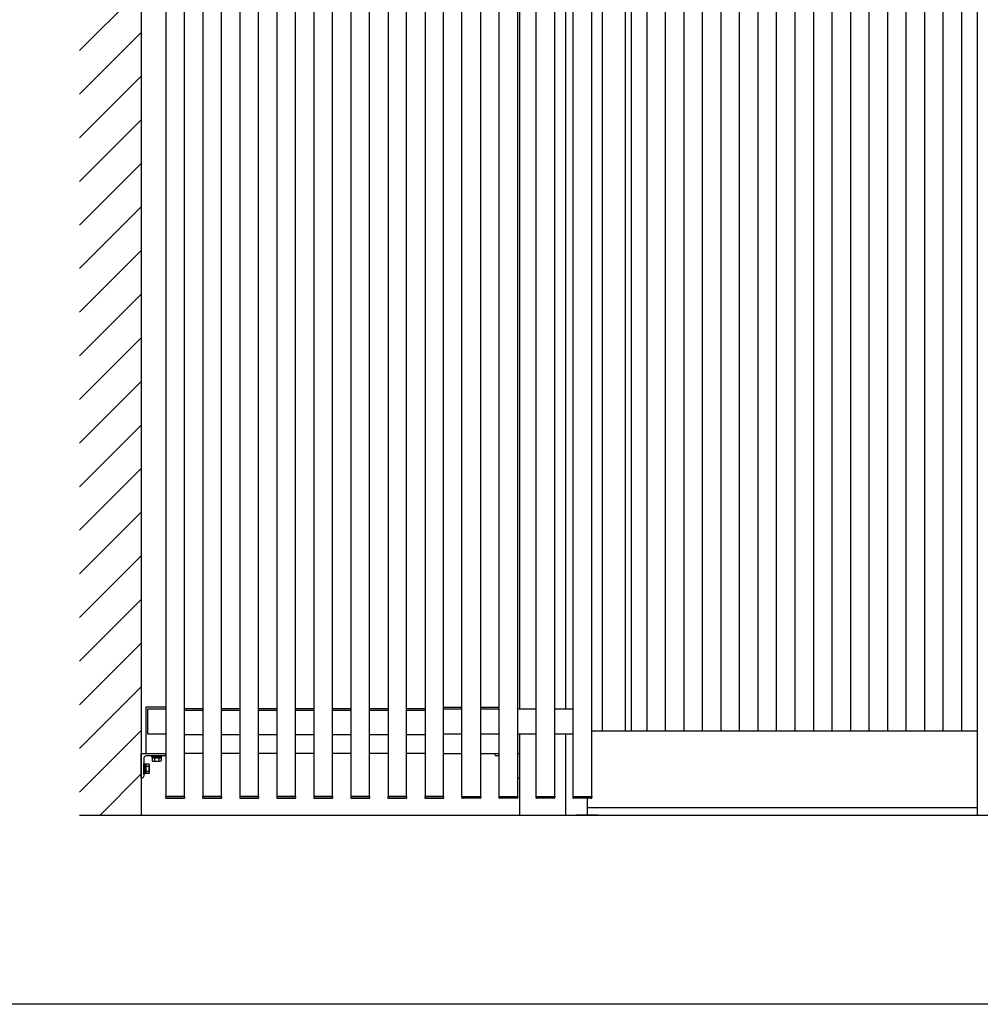
# Model space of a CAD drawing. Extents: x 0 to 22176, y 0 to 35890.
# Drawn here: x 3573 to 5130, y 20291 to 21887 of the extents above; entities that cross this region are included whole.
import ezdxf

# ---------------------------------------------------------------- set-up
doc = ezdxf.new("R2010")
doc.units = 0
doc.layers.add('YKK_A1', color=4, linetype='CONTINUOUS')
doc.layers.add('YKK_ZWAK', color=7, linetype='CONTINUOUS')

msp = doc.modelspace()

# ---------------------------------------------------------------- linework, layer by layer
at = {"layer": 'YKK_A1', "linetype": 'Continuous'}
for p, q in [((3769.7, 23397.9), (3769.7, 20597.8)), ((3809.7, 23362.8), (3809.7, 20627.8)), ((3839.7, 20627.8), (3839.7, 23362.8)), ((3869.7, 23362.8), (3869.7, 20627.8)), ((3899.7, 20627.8), (3899.7, 23362.8)), ((3929.7, 23362.8), (3929.7, 20627.8)), ((3959.7, 20627.8), (3959.7, 23362.8)), ((3989.7, 23362.8), (3989.7, 20627.8)), ((4019.7, 20627.8), (4019.7, 23362.8)), ((4049.7, 23362.8), (4049.7, 20627.8)), ((4079.7, 20627.8), (4079.7, 23362.8)), ((4109.7, 23362.8), (4109.7, 20627.8)), ((4139.7, 20627.8), (4139.7, 23362.8)), ((4169.7, 23362.8), (4169.7, 20627.8)), ((4199.7, 20627.8), (4199.7, 23362.8)), ((4229.7, 23362.8), (4229.7, 20627.8)), ((4259.7, 20627.8), (4259.7, 23362.8)), ((4289.6, 20627.8), (4289.6, 23362.8)), ((4319.6, 23362.8), (4319.6, 20627.8)), ((4349.6, 20627.8), (4349.6, 23362.8)), ((4379.6, 23362.8), (4379.6, 20627.8)), ((4409.6, 20627.8), (4409.6, 23362.8)), ((4439.6, 23362.8), (4439.6, 20627.8)), ((4469.6, 20627.8), (4469.6, 23362.8)), ((4499.6, 23362.8), (4499.6, 20627.8)), ((4517.6, 20733.8), (4517.6, 22797.8)), ((4554.6, 20733.8), (4554.6, 22795.3)), ((4564.6, 20733.8), (4564.6, 22797.8)), ((4589.6, 20733.8), (4589.6, 22795.5)), ((4619.6, 20733.8), (4619.6, 22795.5)), ((4649.6, 20733.8), (4649.6, 22795.5)), ((4679.6, 20733.8), (4679.6, 22795.5)), ((4709.6, 20733.8), (4709.6, 22795.5)), ((4739.6, 20733.8), (4739.6, 22795.5)), ((4769.6, 20733.8), (4769.6, 22795.5)), ((4799.6, 20733.8), (4799.6, 22795.5)), ((4829.6, 20733.8), (4829.6, 22795.5)), ((4859.6, 20733.8), (4859.6, 22795.5)), ((4889.6, 20733.8), (4889.6, 22795.5)), ((4919.6, 20733.8), (4919.6, 22795.5)), ((4949.6, 20733.8), (4949.6, 22795.5)), ((4979.6, 20733.8), (4979.6, 22795.5)), ((5009.6, 20733.8), (5009.6, 22795.5)), ((5039.6, 20733.8), (5039.6, 22795.5)), ((5069.6, 20733.8), (5069.6, 22795.5)), ((5099.6, 20733.8), (5099.6, 22795.5)), ((5124.6, 22797.8), (5124.6, 20597.8)), ((4382.6, 22062.8), (4382.6, 20769.8)), ((4457.6, 22062.8), (4457.6, 20769.8)), ((3669.7, 21837.4), (3769.7, 21937.4)), ((3669.7, 21766.7), (3769.7, 21866.7)), ((3669.7, 21695.9), (3769.7, 21795.9)), ((3669.7, 21625.2), (3769.7, 21725.2)), ((3669.7, 21554.5), (3769.7, 21654.5)), ((3669.7, 21483.8), (3769.7, 21583.8)), ((3669.7, 21413.1), (3769.7, 21513.1)), ((3669.7, 21342.4), (3769.7, 21442.4)), ((3669.7, 21271.7), (3769.7, 21371.7)), ((3669.7, 21201), (3769.7, 21301)), ((3669.7, 21130.3), (3769.7, 21230.3)), ((3669.7, 21059.6), (3769.7, 21159.6)), ((3669.7, 20988.8), (3769.7, 21088.8)), ((3669.7, 20918.1), (3769.7, 21018.1)), ((3669.7, 20847.4), (3769.7, 20947.4)), ((3669.7, 20776.7), (3769.7, 20876.7)), ((3669.7, 20706), (3769.7, 20806)), ((3777.2, 20772.8), (3777.2, 20697.8)), ((3809.7, 20772.8), (3777.2, 20772.8)), ((3779.7, 20769.8), (3779.7, 20729.8)), ((3809.7, 20769.8), (3779.7, 20769.8)), ((3839.7, 20770.8), (3869.7, 20770.8)), ((3839.7, 20767.8), (3869.7, 20767.8)), ((3839.7, 20767.8), (3869.7, 20767.8)), ((3899.7, 20770.8), (3929.7, 20770.8)), ((3899.7, 20767.8), (3929.7, 20767.8)), ((3899.7, 20767.8), (3929.7, 20767.8)), ((3959.7, 20770.8), (3989.7, 20770.8)), ((3959.7, 20767.8), (3989.7, 20767.8)), ((3959.7, 20767.8), (3989.7, 20767.8)), ((4019.7, 20770.8), (4049.7, 20770.8)), ((4019.7, 20767.8), (4049.7, 20767.8)), ((4019.7, 20767.8), (4049.7, 20767.8)), ((4079.7, 20770.8), (4109.7, 20770.8)), ((4079.7, 20767.8), (4109.7, 20767.8)), ((4079.7, 20767.8), (4109.7, 20767.8)), ((4139.7, 20770.8), (4169.7, 20770.8)), ((4139.7, 20767.8), (4169.7, 20767.8)), ((4139.7, 20767.8), (4169.7, 20767.8)), ((4199.7, 20770.8), (4229.7, 20770.8)), ((4199.7, 20767.8), (4229.7, 20767.8)), ((4199.7, 20767.8), (4229.7, 20767.8)), ((4259.7, 20772.8), (4289.7, 20772.8)), ((4289.7, 20769.8), (4259.7, 20769.8)), ((4319.6, 20772.8), (4349.6, 20772.8)), ((4349.6, 20769.8), (4319.6, 20769.8)), ((4409.6, 20769.8), (4379.6, 20769.8)), ((4469.6, 20769.8), (4439.6, 20769.8)), ((3669.7, 20635.3), (3769.7, 20735.3)), ((3779.7, 20729.8), (3809.7, 20729.8)), ((3869.7, 20727.8), (3839.7, 20727.8)), ((3869.7, 20727.8), (3839.7, 20727.8)), ((3929.7, 20727.8), (3899.7, 20727.8)), ((3929.7, 20727.8), (3899.7, 20727.8)), ((3989.7, 20727.8), (3959.7, 20727.8)), ((3989.7, 20727.8), (3959.7, 20727.8)), ((4049.7, 20727.8), (4019.7, 20727.8)), ((4049.7, 20727.8), (4019.7, 20727.8)), ((4109.7, 20727.8), (4079.7, 20727.8)), ((4109.7, 20727.8), (4079.7, 20727.8)), ((4169.7, 20727.8), (4139.7, 20727.8)), ((4169.7, 20727.8), (4139.7, 20727.8)), ((4229.7, 20727.8), (4199.7, 20727.8)), ((4229.7, 20727.8), (4199.7, 20727.8)), ((4259.7, 20729.8), (4289.7, 20729.8)), ((4319.6, 20729.8), (4349.6, 20729.8)), ((4379.6, 20729.8), (4409.6, 20729.8)), ((4382.6, 20729.8), (4382.6, 20597.8)), ((4439.6, 20729.8), (4469.6, 20729.8)), ((4457.6, 20729.8), (4457.6, 20597.8)), ((5124.6, 20733.8), (4499.6, 20733.8)), ((3777.2, 20697.8), (3809.7, 20697.8)), ((3803.2, 20693.8), (3786.2, 20693.8)), ((3786.2, 20693.8), (3786.2, 20692.2)), ((3786.2, 20692.2), (3803.2, 20692.2)), ((3787.2, 20690.6), (3787.2, 20685.7)), ((3787.2, 20690.6), (3802.2, 20690.6)), ((3801.8, 20692.2), (3787.7, 20692.2)), ((3787.7, 20692.2), (3787.7, 20690.6)), ((3787.7, 20690.6), (3801.8, 20690.6)), ((3790.7, 20690.6), (3798.7, 20690.6)), ((3791, 20690.6), (3791, 20685.7)), ((3798.5, 20690.6), (3798.5, 20685.7)), ((3801.8, 20690.6), (3801.8, 20692.2)), ((3802.2, 20690.6), (3802.2, 20685.7)), ((3803.2, 20692.2), (3803.2, 20693.8)), ((3869.7, 20697.8), (3839.7, 20697.8)), ((3929.7, 20697.8), (3899.7, 20697.8)), ((3989.7, 20697.8), (3959.7, 20697.8)), ((4049.7, 20697.8), (4019.7, 20697.8)), ((4109.7, 20697.8), (4079.7, 20697.8)), ((4169.7, 20697.8), (4139.7, 20697.8)), ((4229.7, 20697.8), (4199.7, 20697.8)), ((4259.7, 20697.8), (4289.7, 20697.8)), ((4319.6, 20697.8), (4349.6, 20697.8)), ((4349.1, 20693.8), (4349.1, 20692.2)), ((4349.6, 20693.8), (4349.1, 20693.8)), ((4349.1, 20692.2), (4349.6, 20692.2)), ((3773.7, 20664.3), (3773.7, 20681.3)), ((3773.7, 20681.3), (3775.3, 20681.3)), ((3775.3, 20681.3), (3775.3, 20664.3)), ((3777.3, 20680.5), (3775.3, 20680.5)), ((3777.3, 20680.5), (3777.3, 20665.1)), ((3782.4, 20680.3), (3777.3, 20680.3)), ((3777.3, 20680.3), (3777.3, 20665.3)), ((3782.4, 20676.6), (3777.3, 20676.6)), ((3782.8, 20679.6), (3782.4, 20680.3)), ((3782.8, 20679.6), (3782.8, 20666.1)), ((3788.2, 20685.1), (3787.2, 20685.7)), ((3788.2, 20685.1), (3801.2, 20685.1)), ((3801.2, 20685.1), (3802.2, 20685.7)), ((3703, 20597.8), (3769.7, 20664.6)), ((3775.3, 20664.3), (3773.7, 20664.3)), ((3777.3, 20665.1), (3775.3, 20665.1)), ((3777.3, 20669.1), (3782.4, 20669.1)), ((3782.4, 20665.3), (3777.3, 20665.3)), ((3782.8, 20666.1), (3782.4, 20665.3)), ((3809.3, 20627.8), (3809.3, 20626.3)), ((3810.3, 20627.8), (3809.3, 20627.8)), ((3839.3, 20627.8), (3810.3, 20627.8)), ((3810.3, 20625.3), (3839.2, 20625.3)), ((3840.3, 20627.8), (3839.3, 20627.8)), ((3840.2, 20626.3), (3840.3, 20627.8)), ((3869.3, 20627.8), (3869.3, 20626.3)), ((3870.3, 20627.8), (3869.3, 20627.8)), ((3899.3, 20627.8), (3870.3, 20627.8)), ((3870.3, 20625.3), (3899.2, 20625.3)), ((3900.3, 20627.8), (3899.3, 20627.8)), ((3900.2, 20626.3), (3900.3, 20627.8)), ((3929.3, 20627.8), (3929.3, 20626.3)), ((3930.3, 20627.8), (3929.3, 20627.8)), ((3959.3, 20627.8), (3930.3, 20627.8)), ((3930.3, 20625.3), (3959.2, 20625.3)), ((3960.3, 20627.8), (3959.3, 20627.8)), ((3960.2, 20626.3), (3960.3, 20627.8)), ((3989.3, 20627.8), (3989.3, 20626.3)), ((3990.3, 20627.8), (3989.3, 20627.8)), ((4019.3, 20627.8), (3990.3, 20627.8)), ((3990.3, 20625.3), (4019.2, 20625.3)), ((4020.3, 20627.8), (4019.3, 20627.8)), ((4020.2, 20626.3), (4020.3, 20627.8)), ((4049.3, 20627.8), (4049.3, 20626.3)), ((4050.3, 20627.8), (4049.3, 20627.8)), ((4079.3, 20627.8), (4050.3, 20627.8)), ((4050.3, 20625.3), (4079.2, 20625.3)), ((4080.3, 20627.8), (4079.3, 20627.8)), ((4080.2, 20626.3), (4080.3, 20627.8)), ((4109.3, 20627.8), (4109.3, 20626.3)), ((4110.3, 20627.8), (4109.3, 20627.8)), ((4139.3, 20627.8), (4110.3, 20627.8)), ((4110.3, 20625.3), (4139.2, 20625.3)), ((4140.3, 20627.8), (4139.3, 20627.8)), ((4140.2, 20626.3), (4140.3, 20627.8)), ((4169.3, 20627.8), (4169.3, 20626.3)), ((4170.3, 20627.8), (4169.3, 20627.8)), ((4199.3, 20627.8), (4170.3, 20627.8)), ((4170.3, 20625.3), (4199.2, 20625.3)), ((4200.3, 20627.8), (4199.3, 20627.8)), ((4200.2, 20626.3), (4200.3, 20627.8)), ((4229.3, 20627.8), (4229.3, 20626.3)), ((4230.3, 20627.8), (4229.3, 20627.8)), ((4259.3, 20627.8), (4230.3, 20627.8)), ((4230.3, 20625.3), (4259.2, 20625.3)), ((4260.3, 20627.8), (4259.3, 20627.8)), ((4260.2, 20626.3), (4260.3, 20627.8)), ((4289.2, 20627.8), (4320.2, 20627.8)), ((4289.2, 20627.8), (4289.3, 20626.3)), ((4319.1, 20625.3), (4290.3, 20625.3)), ((4320.2, 20627.8), (4320.1, 20626.3)), ((4349.2, 20627.8), (4380.2, 20627.8)), ((4349.2, 20627.8), (4349.3, 20626.3)), ((4379.1, 20625.3), (4350.3, 20625.3)), ((4380.2, 20627.8), (4380.1, 20626.3)), ((4409.2, 20627.8), (4440.2, 20627.8)), ((4409.2, 20627.8), (4409.3, 20626.3)), ((4439.1, 20625.3), (4410.3, 20625.3)), ((4440.2, 20627.8), (4440.1, 20626.3)), ((4469.2, 20627.8), (4500.2, 20627.8)), ((4469.2, 20627.8), (4469.3, 20626.3)), ((4499.1, 20625.3), (4470.3, 20625.3)), ((4492.6, 20625.3), (4492.6, 20597.8)), ((4500.2, 20627.8), (4500.1, 20626.3)), ((5124.6, 20609.8), (4492.6, 20609.8)), ((4354.6, 20597.8), (5844.4, 20597.8)), ((4509.6, 20597.8), (4474.6, 20597.8)), ((4509.6, 20597.8), (4530.6, 20597.8))]:
    msp.add_line(p, q, dxfattribs=at)
at = {"layer": 'YKK_A1', "linetype": 'ByBlock', "lineweight": -2}
for p, q in [((3769.7, 20658.1), (3769.7, 20697.5)), ((3770, 20697.8), (3809.4, 20697.8)), ((3773.7, 20689.3), (3773.7, 20660.8)), ((3806.7, 20693.8), (3778.2, 20693.8)), ((3809.7, 20697.5), (3809.7, 20696.8)), ((3770.7, 20657.8), (3770, 20657.8))]:
    msp.add_line(p, q, dxfattribs=at)
at = {"layer": 'YKK_A1', "linetype": 'ByBlock'}
for p, q in [((4342.6, 20696.8), (4342.6, 20697.5)), ((4349.6, 20693.8), (4345.6, 20693.8)), ((4379.6, 20697.8), (4382.3, 20697.8)), ((4382.6, 20697.5), (4382.6, 20658.1)), ((4382.3, 20657.8), (4381.6, 20657.8))]:
    msp.add_line(p, q, dxfattribs=at)
at = {"layer": 'YKK_A1'}
for p, q in [((3839.8, 20627.8), (3809.8, 20627.8)), ((3809.8, 20627.8), (3839.8, 20627.8)), ((3899.8, 20627.8), (3869.8, 20627.8)), ((3869.8, 20627.8), (3899.8, 20627.8)), ((3959.8, 20627.8), (3929.8, 20627.8)), ((3929.8, 20627.8), (3959.8, 20627.8)), ((4019.8, 20627.8), (3989.8, 20627.8)), ((3989.8, 20627.8), (4019.8, 20627.8)), ((4079.8, 20627.8), (4049.8, 20627.8)), ((4049.8, 20627.8), (4079.8, 20627.8)), ((4139.8, 20627.8), (4109.8, 20627.8)), ((4109.8, 20627.8), (4139.8, 20627.8)), ((4199.8, 20627.8), (4169.8, 20627.8)), ((4169.8, 20627.8), (4199.8, 20627.8)), ((4259.8, 20627.8), (4229.8, 20627.8)), ((4229.8, 20627.8), (4259.8, 20627.8)), ((4289.7, 20627.8), (4319.7, 20627.8)), ((4349.7, 20627.8), (4379.7, 20627.8)), ((4409.7, 20627.8), (4439.7, 20627.8)), ((4469.7, 20627.8), (4499.7, 20627.8)), ((3669.7, 20597.8), (7034.7, 20597.8))]:
    msp.add_line(p, q, dxfattribs=at)
at = {"layer": 'YKK_A1', "linetype": 'ByBlock', "lineweight": -2}
for centre, radius, start, end in [((3770, 20697.5), 0.3, 90, 180), ((3778.2, 20689.3), 4.5, 90, 180), ((3806.7, 20696.8), 3, 270, 360), ((3809.4, 20697.5), 0.3, 360, 90), ((3770, 20658.1), 0.3, 180, 270), ((3770.7, 20660.8), 3, 270, 360)]:
    msp.add_arc(centre, radius, start, end, dxfattribs=at)
at = {"layer": 'YKK_A1', "linetype": 'ByBlock'}
for centre, radius, start, end in [((4342.9, 20697.5), 0.3, 90, 180), ((4345.6, 20696.8), 3, 180, 270), ((4382.3, 20697.5), 0.3, 360, 90), ((4381.6, 20660.8), 3, 228.2226, 270), ((4382.3, 20658.1), 0.3, 270, 360)]:
    msp.add_arc(centre, radius, start, end, dxfattribs=at)
at = {"layer": 'YKK_A1', "linetype": 'Continuous'}
for centre, radius, start, end in [((3778.6, 20678.5), 4.26, 333.9362, 26.0638), ((3766.3, 20672.8), 16.5, 346.8554, 13.1446), ((3789.1, 20688.5), 3.32, 235.6158, 304.3842), ((3794.7, 20697.6), 12.4, 252.412, 287.588), ((3800.3, 20688.5), 3.32, 235.6158, 304.3842), ((3778.6, 20667.2), 4.26, 333.9362, 26.0638), ((3810.3, 20626.3), 1, 183, 270), ((3839.2, 20626.3), 1, 270, 357), ((3870.3, 20626.3), 1, 183, 270), ((3899.2, 20626.3), 1, 270, 357), ((3930.3, 20626.3), 1, 183, 270), ((3959.2, 20626.3), 1, 270, 357), ((3990.3, 20626.3), 1, 183, 270), ((4019.2, 20626.3), 1, 270, 357), ((4050.3, 20626.3), 1, 183, 270), ((4079.2, 20626.3), 1, 270, 357), ((4110.3, 20626.3), 1, 183, 270), ((4139.2, 20626.3), 1, 270, 357), ((4170.3, 20626.3), 1, 183, 270), ((4199.2, 20626.3), 1, 270, 357), ((4230.3, 20626.3), 1, 183, 270), ((4259.2, 20626.3), 1, 270, 357), ((4290.3, 20626.3), 1, 183, 270), ((4319.1, 20626.3), 1, 270, 357), ((4350.3, 20626.3), 1, 183, 270), ((4379.1, 20626.3), 1, 270, 357), ((4410.3, 20626.3), 1, 183, 270), ((4439.1, 20626.3), 1, 270, 357), ((4470.3, 20626.3), 1, 183, 270), ((4499.1, 20626.3), 1, 270, 357)]:
    msp.add_arc(centre, radius, start, end, dxfattribs=at)
at = {"layer": 'YKK_ZWAK'}
msp.add_line((20917.4, 20291.2), (1417.4, 20291.2), dxfattribs=at)

doc.saveas('drawing.dxf')
